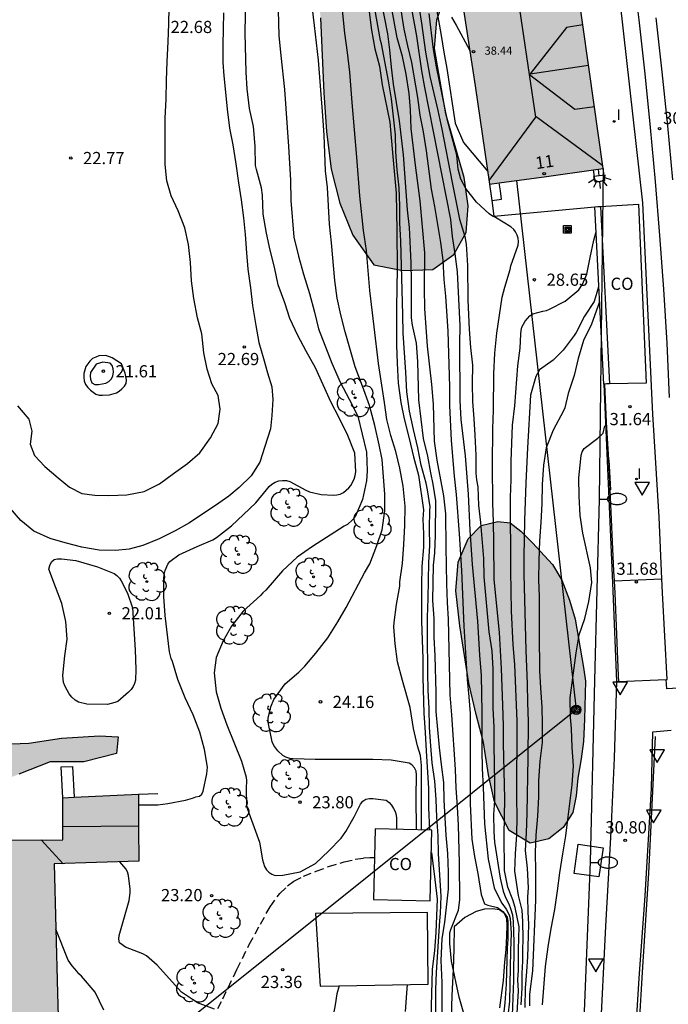
# Model space of a CAD drawing. Units: millimetres. Extents: x 581344 to 581694, y 4793539 to 4793790.
# Drawn here: x 581537 to 581576, y 4793625 to 4793686 of the extents above; entities that cross this region are included whole.
import ezdxf
from ezdxf.enums import TextEntityAlignment as Align

# ---------------------------------------------------------------- set-up
doc = ezdxf.new("R2010")
doc.units = ezdxf.units.MM
doc.linetypes.add('TRAZOS_NORMALES', pattern=[0.75, 0.5, -0.25])
for name, color, linetype in [('020104', 34, 'Continuous'), ('020204', 9, 'Continuous'), ('020308', 9, 'Continuous'), ('060103', 6, 'Continuous'), ('060106', 9, 'BARANDILLA'), ('060108', 9, 'Continuous'), ('060110', 9, 'Continuous'), ('060126', 9, 'Continuous'), ('060128', 7, 'TRAZOS_NORMALES'), ('070101', 9, 'ALAMBRADA'), ('070104', 3, 'Continuous'), ('070105', 6, 'Continuous'), ('070108', 9, 'VALLA'), ('070114', 9, 'Continuous'), ('080107', 9, 'Continuous'), ('080109', 9, 'Continuous'), ('080201', 9, 'Continuous'), ('080202', 9, 'Continuous'), ('080301', 9, 'Continuous'), ('080303', 9, 'Continuous'), ('080308', 9, 'Continuous'), ('090109', 9, 'Continuous'), ('090216', 9, 'Continuous'), ('090217', 9, 'Continuous'), ('100105', 3, 'Continuous'), ('100106', 63, 'Continuous'), ('100118', 9, 'Continuous'), ('100202', 3, 'Continuous'), ('220104', 9, 'LINEA_ELECTRICA'), ('240103', 9, 'LINEA_TELEFONICA'), ('250202', 9, 'Continuous'), ('250204', 9, 'Continuous'), ('260205', 9, 'Continuous'), ('270204', 9, 'Continuous'), ('270304', 9, 'Continuous'), ('990501', 21, 'Continuous'), ('990504', 63, 'Continuous')]:
    doc.layers.add(name, color=color, linetype=linetype)
for name, color, linetype, lineweight in [('020105', 24, 'Continuous', 30), ('060118', 9, 'Continuous', 30), ('080111', 7, 'Continuous', 30)]:
    doc.layers.add(name, color=color, linetype=linetype, lineweight=lineweight)
doc.styles.add('ARIAL', font='ARIAL.TTF', dxfattribs={"height": 1})
doc.styles.add('ARIALI', font='ARIALI.TTF', dxfattribs={"height": 1})
doc.styles.add('ROMANS', font='romans__.ttf', dxfattribs={"height": 1})
doc.linetypes.add('ALAMBRADA', pattern='A,1,[203,DONOSTI.shx,S=0.1,R=0,X=0,Y=0],1', length=2)
doc.linetypes.add('BARANDILLA', pattern='A,1,[201,DONOSTI.shx,S=0.1,R=0,X=0,Y=0],1', length=2)
doc.linetypes.add('LINEA_ELECTRICA', pattern='A,7.5,-0.3,["E",Standard,S=0.25,R=0,X=-0.1,Y=-0.1],-0.3', length=8.1)
doc.linetypes.add('LINEA_TELEFONICA', pattern='A,7.5,-0.3,["T",Standard,S=0.25,R=0,X=-0.1,Y=-0.1],-0.3', length=8.1)
doc.linetypes.add('VALLA', pattern='A,1,[200,DONOSTI.shx,S=0.1,R=0,X=0,Y=0],1', length=2)

# ---------------------------------------------------------------- blocks, each defined once
blk = doc.blocks.new('COTAPU')
blk.add_circle((0, 0), 0.075)
blk = doc.blocks.new('SETRA')
at = {"linetype": 'Continuous'}
blk.add_lwpolyline([(0.451, 0.26), (-0.45, 0.26), (-0.001, -0.52)], close=True, dxfattribs=at)
blk = doc.blocks.new('FAREDI')
blk.add_line((0, 0), (0.5, 0))
blk.add_lwpolyline([(0.5, 0, 0.159986), (0.538, -0.117, 0.106322), (0.675, -0.238, 0.071006), (0.858, -0.309, 0.057309), (1.099, -0.337, 0.057309), (1.339, -0.309, 0.071006), (1.522, -0.238, 0.106322), (1.659, -0.117, 0.159986), (1.697, 0, 0.159986), (1.659, 0.117, 0.106322), (1.522, 0.238, 0.071006), (1.339, 0.309, 0.057309), (1.099, 0.337, 0.057309), (0.858, 0.309, 0.071006), (0.675, 0.238, 0.106322), (0.538, 0.117, 0.159986)], format="xyb", close=True)
blk = doc.blocks.new('POSTEH')
for points in [[(-0.23, 0.23), (0.23, 0.23), (0.23, -0.23), (-0.23, -0.23), (-0.23, 0.23)], [(-0.145, 0.145), (0.145, 0.145), (0.145, -0.145), (-0.145, -0.145), (-0.145, 0.145)], [(-0.065, 0.065), (0.065, 0.065), (0.065, -0.065), (-0.065, -0.065), (-0.065, 0.065)]]:
    blk.add_lwpolyline(points)
blk = doc.blocks.new('REIND')
blk.add_circle((0, 0), 0.055)
blk = doc.blocks.new('ARBOL')
blk.add_circle((0, 0), 0.0587)
for centre, radius, start, end in [((-0.564, 0.381), 0.532, 92.28, 254.58), ((-0.28, 0.855), 0.3, 359.28777, 173.60777), ((0.097, 0.97), 0.21, 23.15651, 160.46651), ((0.438, 0.881), 0.24, 301.57804, 139.32804), ((0.656, 0.288), 0.443, 319.85562, 114.76562), ((-0.091, 0.321), 0.12, 119.14, 310.56), ((0.819, -0.249), 0.383, 235.52754, 62.02753), ((-0.556, -0.339), 0.555, 142.64, 266.54), ((-0.039, -0.384), 0.21, 189.64, 323.88), ((-0.301, -0.676), 0.45, 213.78, 295.32), ((0.299, -0.624), 0.532, 224.67, 0.24)]:
    blk.add_arc(centre, radius, start, end)
blk = doc.blocks.new('POSTEM')
for radius in [0.29, 0.21, 0.12]:
    blk.add_circle((0, 0), radius)
blk = doc.blocks.new('PUNTO')
blk.add_circle((0, 0), 0.075)
blk = doc.blocks.new('FAREDE')
at = {"linetype": 'Continuous'}
for p, q in [((0.75, 0.7), (0.57, 0.322)), ((0.415, 0), (0, 0)), ((0.415, 0.36), (0.415, -0.351)), ((1.07, 0.411), (0.715, 0.19)), ((0.738, -0.699), (0.56, -0.32)), ((1.062, -0.416), (0.709, -0.191)), ((1.187, -0.005), (0.768, -0.001))]:
    blk.add_line(p, q, dxfattribs=at)
blk.add_arc((0.413, 0.004), 0.355, 270.4282, 89.5718, dxfattribs=at)
blk = doc.blocks.new('BloquePortal')
blk.add_circle((0, 0), 0.075)
at = {"flags": 5}
blk.add_attdef('INDICE', text='', height=0.75, dxfattribs=at).set_placement((0, 0), align=Align.MIDDLE_CENTER)

msp = doc.modelspace()

# ---------------------------------------------------------------- hatches: boundary and pattern name
at = {"layer": '990501'}
for points in [[(581570.658, 4793688.66), (581567.138, 4793688.127), (581563.619, 4793687.595), (581564.512, 4793681.557), (581565.403, 4793675.52), (581568.895, 4793675.998), (581572.387, 4793676.476), (581571.522, 4793682.569)], [(581538.646, 4793633.715), (581541.255, 4793633.799), (581543.863, 4793633.884), (581543.849, 4793635.95), (581543.835, 4793638.016), (581539.188, 4793637.792), (581539.189, 4793635.203), (581529.669, 4793635.173), (581529.641, 4793635.172), (581530.218, 4793617.591), (581530.408, 4793617.596), (581530.404, 4793613.717), (581538.893, 4793613.992), (581538.808, 4793617.836), (581539.088, 4793617.844), (581538.867, 4793625.779)]]:
    msp.add_hatch(color=256, dxfattribs=at).paths.add_polyline_path(points)
at = {"layer": '990504'}
for points in [[(581529.942, 4793790.254), (581519.984, 4793790.255), (581520.459, 4793789.215), (581522.689, 4793785.485), (581524.309, 4793782.075), (581524.819, 4793780.265), (581525.199, 4793778.265), (581525.309, 4793776.765), (581525.229, 4793775.635), (581523.979, 4793773.535), (581523.739, 4793772.385), (581523.799, 4793771.175), (581524.579, 4793769.665), (581527.138, 4793766.135), (581528.268, 4793764.425), (581529.478, 4793762.765), (581530.598, 4793760.885), (581532.188, 4793758.975), (581533.718, 4793756.765), (581534.938, 4793754.745), (581536.348, 4793752.805), (581539.598, 4793749.035), (581541.208, 4793747.045), (581542.398, 4793745.085), (581543.757, 4793742.635), (581545.137, 4793740.455), (581546.347, 4793738.835), (581547.157, 4793737.236), (581547.807, 4793735.386), (581548.377, 4793733.586), (581549.017, 4793728.136), (581549.737, 4793723.296), (581550.687, 4793719.446), (581551.297, 4793715.736), (581551.667, 4793713.806), (581551.887, 4793711.386), (581552.167, 4793709.546), (581552.336, 4793707.246), (581552.546, 4793705.416), (581552.676, 4793703.186), (581552.946, 4793700.766), (581553.486, 4793696.497), (581553.886, 4793694.337), (581554.426, 4793689.957), (581554.806, 4793687.747), (581555.026, 4793685.737), (581555.216, 4793681.137), (581555.376, 4793678.747), (581555.676, 4793676.437), (581556.206, 4793674.347), (581557.006, 4793672.387), (581558.295, 4793670.557), (581560.075, 4793670.217), (581561.925, 4793670.267), (581563.205, 4793671.197), (581563.955, 4793672.537), (581564.095, 4793674.187), (581563.835, 4793675.917), (581562.716, 4793679.847), (581562.016, 4793683.867), (581562.156, 4793685.627), (581562.666, 4793687.097), (581563.536, 4793688.267), (581564.436, 4793689.096), (581565.226, 4793690.046), (581565.716, 4793690.886), (581565.796, 4793691.696), (581565.776, 4793693.616), (581565.716, 4793694.926), (581564.986, 4793699.006), (581564.786, 4793700.306), (581564.716, 4793701.366), (581564.656, 4793701.666), (581564.426, 4793702.136), (581564.156, 4793702.506), (581563.836, 4793702.836), (581562.876, 4793703.546), (581562.556, 4793703.716), (581562.226, 4793703.806), (581561.686, 4793704.136), (581561.136, 4793705.486), (581560.916, 4793707.196), (581560.846, 4793709.206), (581560.836, 4793713.826), (581560.786, 4793715.756), (581560.846, 4793717.496), (581560.816, 4793719.196), (581560.407, 4793721.176), (581559.227, 4793724.976), (581558.027, 4793728.556), (581557.477, 4793729.975), (581556.757, 4793731.615), (581555.957, 4793733.215), (581555.087, 4793734.785), (581554.417, 4793736.725), (581552.837, 4793742.385), (581552.007, 4793744.555), (581551.127, 4793746.365), (581550.207, 4793748.555), (581548.688, 4793751.845), (581547.698, 4793753.745), (581545.658, 4793757.965), (581544.558, 4793759.875), (581543.438, 4793761.925), (581541.508, 4793765.965), (581540.398, 4793768.175), (581539.348, 4793770.125), (581536.718, 4793775.925), (581535.718, 4793777.705), (581534.898, 4793779.435), (581534.179, 4793781.305), (581533.429, 4793783.094), (581532.809, 4793784.984), (581532.229, 4793786.404), (581530.329, 4793789.684)], [(581571.225, 4793642.628), (581571.164, 4793641.258), (581571.034, 4793640.188), (581570.834, 4793638.988), (581570.714, 4793637.908), (581570.524, 4793636.888), (581569.934, 4793635.958), (581569.034, 4793635.268), (581567.894, 4793634.998), (581566.605, 4793635.768), (581565.705, 4793637.548), (581565.345, 4793639.198), (581565.035, 4793641.188), (581564.575, 4793642.918), (581564.125, 4793644.838), (581563.585, 4793648.368), (581563.335, 4793650.518), (581563.475, 4793652.268), (581564.085, 4793653.718), (581564.895, 4793654.537), (581565.905, 4793654.767), (581566.665, 4793654.687), (581567.325, 4793654.177), (581568.045, 4793653.467), (581569.275, 4793652.137), (581569.845, 4793651.167), (581570.305, 4793649.947), (581570.665, 4793648.768), (581571.175, 4793645.798), (581571.295, 4793644.958)], [(581520.916, 4793638.519), (581520.846, 4793640.049), (581520.856, 4793640.789), (581521.056, 4793641.889), (581521.546, 4793642.769), (581522.346, 4793643.619), (581523.386, 4793644.599), (581524.206, 4793645.709), (581524.786, 4793646.599), (581525.546, 4793647.579), (581526.516, 4793648.468), (581527.926, 4793648.838), (581529.716, 4793649.088), (581531.076, 4793650.058), (581532.666, 4793650.378), (581534.466, 4793649.848), (581535.506, 4793648.298), (581534.156, 4793646.308), (581530.646, 4793643.329), (581530.066, 4793641.809), (581531.416, 4793641.119), (581535.506, 4793641.078), (581537.095, 4793641.138), (581539.095, 4793641.448), (581541.435, 4793641.588), (581542.595, 4793641.538), (581542.475, 4793640.508), (581540.475, 4793640.008), (581538.415, 4793639.998), (581536.485, 4793639.249), (581534.465, 4793638.389), (581532.476, 4793637.959), (581530.516, 4793637.599), (581529.266, 4793637.469), (581523.206, 4793637.469), (581522.326, 4793637.639), (581521.546, 4793637.979)]]:
    msp.add_hatch(color=256, dxfattribs=at).paths.add_polyline_path(points)

# ---------------------------------------------------------------- linework, layer by layer
at = {"layer": '020104', "flags": 128}
for points, elevation in [([(581560.915, 4793635.828), (581560.895, 4793637.828), (581560.905, 4793639.198), (581560.885, 4793639.418), (581560.785, 4793639.628), (581560.635, 4793639.808), (581560.455, 4793639.918), (581559.355, 4793640.098), (581558.235, 4793640.138), (581554.685, 4793640.138), (581553.345, 4793640.178), (581553.125, 4793640.208), (581552.895, 4793640.288), (581552.705, 4793640.388), (581552.395, 4793640.668), (581552.145, 4793641.008), (581552.055, 4793641.218), (581551.805, 4793642.428), (581551.805, 4793642.688), (581551.955, 4793643.388), (581552.145, 4793643.838), (581552.845, 4793644.798), (581553.685, 4793645.518), (581554.055, 4793645.878), (581554.725, 4793646.688), (581555.465, 4793647.618), (581556.085, 4793648.598), (581556.585, 4793649.488), (581557.725, 4793651.628), (581558.055, 4793652.178), (581558.475, 4793653.298), (581558.795, 4793654.268), (581558.975, 4793655.428), (581558.975, 4793656.448), (581558.805, 4793658.597), (581558.625, 4793659.487), (581558.345, 4793660.677), (581558.025, 4793661.917), (581557.605, 4793663.097), (581557.155, 4793664.287), (581556.525, 4793666.437), (581556.265, 4793667.487), (581556.046, 4793668.497), (581555.896, 4793669.597), (581555.696, 4793671.917), (581555.576, 4793673.047), (581555.436, 4793675.307), (581555.316, 4793676.327), (581555.236, 4793678.537), (581555.166, 4793679.727), (581554.886, 4793683.137), (581554.656, 4793685.267), (581554.226, 4793688.887)], 24), ([(581558.506, 4793688.017), (581559.126, 4793684.767), (581559.256, 4793683.767), (581559.356, 4793682.707), (581559.476, 4793681.667), (581559.856, 4793679.417), (581560.096, 4793677.327), (581560.346, 4793673.947), (581560.465, 4793672.847), (581560.575, 4793670.687), (581560.595, 4793669.547), (581560.595, 4793667.297), (581560.655, 4793666.847), (581560.885, 4793665.747), (581560.975, 4793664.617), (581561.045, 4793662.257), (581561.325, 4793659.887), (581561.595, 4793658.787), (581561.765, 4793657.767), (581561.925, 4793657.077), (581562.075, 4793656.037), (581562.065, 4793653.928), (581562.025, 4793652.848), (581561.935, 4793652.088), (581561.905, 4793649.918), (581561.975, 4793648.808), (581561.985, 4793647.658), (581562.035, 4793646.518), (581562.095, 4793644.268), (581562.095, 4793643.098), (581562.305, 4793640.878), (581562.425, 4793639.838), (581562.575, 4793638.728), (581562.595, 4793637.638), (581562.715, 4793635.488), (581562.815, 4793634.368), (581562.855, 4793633.218), (581562.855, 4793632.168), (581562.635, 4793630.138), (581562.474, 4793629.118), (581562.404, 4793627.788), (581562.474, 4793626.438), (581562.474, 4793623.078)], 26), ([(581561.846, 4793687.907), (581562.436, 4793684.667), (581562.596, 4793683.627), (581562.786, 4793682.627), (581563.286, 4793679.257), (581563.795, 4793678.077), (581565.295, 4793676.287)], 29), ([(581559.786, 4793687.297), (581560.136, 4793685.037), (581560.356, 4793684.017), (581560.606, 4793682.997), (581560.976, 4793680.847), (581561.126, 4793679.767), (581561.326, 4793678.727), (581561.516, 4793677.557), (581561.825, 4793675.207), (581562.025, 4793674.137), (581562.395, 4793671.937), (581562.535, 4793670.837), (581562.595, 4793669.657), (581562.695, 4793668.637), (581562.845, 4793666.487), (581562.935, 4793663.047), (581562.935, 4793661.907), (581563.035, 4793659.747), (581563.225, 4793657.557), (581563.345, 4793656.437), (581563.535, 4793654.018), (581563.685, 4793651.768), (581563.815, 4793648.348), (581563.875, 4793647.348), (581564.035, 4793645.058), (581564.135, 4793643.998), (581564.205, 4793642.978), (581564.215, 4793637.408), (581564.305, 4793635.248), (581564.475, 4793634.188), (581564.675, 4793633.128), (581564.884, 4793631.838), (581565.094, 4793631.268), (581565.294, 4793631.188), (581565.894, 4793631.038), (581566.224, 4793630.788), (581566.384, 4793630.598), (581566.474, 4793630.438), (581566.524, 4793630.178), (581566.534, 4793629.088), (581566.484, 4793628.558), (581566.424, 4793626.328), (581566.344, 4793625.188), (581566.124, 4793623.188)], 27), ([(581543.845, 4793637.348), (581545.015, 4793637.348), (581545.635, 4793637.438), (581546.725, 4793637.638), (581547.155, 4793637.758), (581547.355, 4793637.848), (581547.575, 4793637.888), (581547.725, 4793638.018), (581547.805, 4793638.198), (581548.025, 4793639.268), (581548.075, 4793639.678), (581547.885, 4793640.758), (581547.595, 4793641.828), (581547.195, 4793642.888), (581546.705, 4793643.938), (581546.255, 4793645.058), (581545.915, 4793646.168), (581545.845, 4793646.348), (581545.735, 4793646.758), (581545.475, 4793648.998), (581545.395, 4793650.168), (581545.395, 4793651.268), (581545.415, 4793651.518), (581545.465, 4793651.758), (581545.635, 4793652.158), (581545.755, 4793652.308), (581546.305, 4793652.728), (581547.435, 4793653.248), (581548.395, 4793653.658), (581548.625, 4793653.788), (581549.545, 4793654.508), (581550.295, 4793655.208), (581551.045, 4793655.928), (581551.705, 4793656.718), (581551.855, 4793656.918), (581552.035, 4793657.078), (581552.225, 4793657.188), (581552.455, 4793657.268), (581552.685, 4793657.298), (581552.925, 4793657.288), (581553.125, 4793657.228), (581554.105, 4793656.698), (581554.335, 4793656.598), (581555.055, 4793656.428), (581555.805, 4793656.388), (581556.015, 4793656.408), (581556.215, 4793656.458), (581556.435, 4793656.558), (581556.765, 4793656.838), (581556.885, 4793656.998), (581557.085, 4793657.388), (581557.155, 4793657.598), (581557.195, 4793657.838), (581557.125, 4793658.968), (581556.705, 4793660.057), (581556.165, 4793661.157), (581555.655, 4793662.127), (581554.715, 4793664.227), (581554.135, 4793665.257), (581553.626, 4793666.217), (581553.136, 4793667.267), (581552.816, 4793668.217), (581552.416, 4793669.327), (581552.186, 4793670.407), (581551.916, 4793671.467), (581551.696, 4793672.497), (581551.486, 4793673.667), (581551.446, 4793674.847), (581551.386, 4793675.287), (581551.076, 4793676.427), (581551.026, 4793676.657), (581551.006, 4793677.847), (581550.896, 4793679.057), (581550.646, 4793680.177), (581550.516, 4793681.387), (581550.446, 4793682.407), (581550.386, 4793684.807), (581550.436, 4793687.097)], 23), ([(581552.396, 4793687.007), (581552.466, 4793684.637), (581552.576, 4793683.437), (581552.806, 4793681.347), (581553.056, 4793677.837), (581553.176, 4793675.757), (581553.196, 4793674.517), (581553.386, 4793672.267), (581553.656, 4793671.097), (581553.966, 4793669.987), (581554.336, 4793668.797), (581554.656, 4793667.637), (581554.886, 4793666.617), (581555.705, 4793664.507), (581556.225, 4793663.347), (581556.785, 4793662.307), (581557.305, 4793661.247), (581557.835, 4793659.037), (581557.885, 4793657.888), (581557.845, 4793657.268), (581557.595, 4793656.138), (581557.145, 4793655.058), (581556.975, 4793654.868), (581556.665, 4793654.598), (581556.475, 4793654.498), (581554.515, 4793653.238), (581553.575, 4793652.578), (581552.685, 4793651.748), (581551.665, 4793650.548), (581551.475, 4793650.388), (581551.335, 4793650.228), (581550.265, 4793649.268), (581549.555, 4793648.348), (581549.045, 4793647.438), (581548.605, 4793646.418), (581548.475, 4793645.478), (581548.605, 4793644.298), (581548.895, 4793643.288), (581549.265, 4793642.268), (581550.165, 4793640.048), (581550.455, 4793639.058), (581550.475, 4793638.838), (581550.455, 4793638.388), (581550.475, 4793637.308), (581550.535, 4793637.088), (581551.275, 4793635.058), (581551.445, 4793633.968), (581551.575, 4793633.558), (581551.705, 4793633.348), (581551.845, 4793633.208), (581552.035, 4793633.088), (581552.235, 4793633.018), (581552.695, 4793633.038), (581553.775, 4793633.238), (581554.715, 4793633.738), (581555.535, 4793634.518), (581556.295, 4793635.308), (581556.575, 4793635.718), (581557.085, 4793636.618), (581557.475, 4793637.388), (581557.625, 4793637.578), (581557.805, 4793637.708), (581558.025, 4793637.748), (581558.225, 4793637.748), (581559.055, 4793637.638), (581559.235, 4793637.498), (581559.385, 4793637.338), (581559.505, 4793637.138), (581559.595, 4793636.948), (581559.665, 4793636.748), (581559.695, 4793636.518), (581559.685, 4793635.848)], 23.5), ([(581561.215, 4793635.808), (581561.215, 4793639.768), (581561.155, 4793640.378), (581560.985, 4793640.978), (581560.725, 4793642.038), (581560.515, 4793643.348), (581560.045, 4793645.008), (581559.755, 4793646.138), (581559.595, 4793647.248), (581559.525, 4793648.308), (581559.535, 4793648.558), (581559.685, 4793649.668), (581559.885, 4793650.808), (581559.885, 4793651.058), (581560.055, 4793652.188), (581560.145, 4793653.368), (581560.205, 4793654.538), (581560.225, 4793655.718), (581560.105, 4793656.948), (581559.895, 4793658.057), (581559.635, 4793659.087), (581559.345, 4793660.057), (581559.095, 4793661.047), (581558.955, 4793662.097), (581558.585, 4793664.497), (581558.305, 4793666.737), (581558.055, 4793668.987), (581557.846, 4793671.447), (581557.656, 4793672.677), (581557.426, 4793674.807), (581557.256, 4793677.167), (581556.966, 4793680.547), (581556.826, 4793682.407), (581556.676, 4793683.617), (581556.506, 4793684.807), (581556.276, 4793687.047)], 24.5), ([(581562.104, 4793622.768), (581562.104, 4793626.008), (581562.144, 4793627.048), (581562.345, 4793630.228), (581562.385, 4793630.668), (581562.425, 4793631.748), (581562.265, 4793634.348), (581562.235, 4793635.448), (581562.155, 4793636.588), (581562.125, 4793637.688), (581562.035, 4793638.808), (581561.885, 4793639.928), (581561.795, 4793640.978), (581561.715, 4793642.118), (581561.695, 4793643.298), (581561.635, 4793644.388), (581561.605, 4793645.498), (581561.585, 4793647.788), (581561.595, 4793648.888), (581561.635, 4793650.048), (581561.675, 4793652.258), (581561.725, 4793653.308), (581561.715, 4793654.348), (581561.725, 4793655.458), (581561.755, 4793655.678), (581561.595, 4793656.727), (581561.515, 4793657.127), (581561.195, 4793658.237), (581561.005, 4793659.307), (581560.725, 4793660.427), (581560.475, 4793661.557), (581560.325, 4793662.757), (581560.255, 4793663.967), (581560.085, 4793666.347), (581560.075, 4793667.487), (581559.955, 4793672.007), (581559.886, 4793673.137), (581559.896, 4793674.187), (581559.846, 4793675.297), (581559.716, 4793676.407), (581559.636, 4793677.507), (581559.626, 4793678.547), (581559.386, 4793680.757), (581559.196, 4793681.867), (581558.766, 4793684.137), (581558.706, 4793684.347), (581558.346, 4793686.287)], 25.5), ([(581563.824, 4793624.518), (581563.534, 4793625.538), (581563.064, 4793627.748), (581562.964, 4793628.828), (581562.954, 4793629.258), (581562.964, 4793629.488), (581563.024, 4793629.698), (581563.484, 4793630.868), (581563.575, 4793631.508), (581563.565, 4793633.798), (581563.485, 4793636.098), (581563.435, 4793637.238), (581563.345, 4793638.408), (581563.305, 4793639.518), (581563.085, 4793642.888), (581562.975, 4793644.128), (581562.885, 4793648.768), (581562.815, 4793649.798), (581562.775, 4793650.938), (581562.765, 4793652.098), (581562.735, 4793653.188), (581562.725, 4793655.257), (581562.595, 4793656.347), (581562.175, 4793658.547), (581562.015, 4793659.707), (581561.965, 4793661.987), (581561.855, 4793663.207), (581561.595, 4793665.557), (581561.425, 4793667.867), (581561.405, 4793669.097), (581561.435, 4793671.297), (581561.145, 4793674.487), (581560.846, 4793676.687), (581560.596, 4793678.947), (581560.546, 4793680.077), (581560.466, 4793681.097), (581560.286, 4793682.287), (581560.056, 4793683.367), (581559.726, 4793684.517), (581559.356, 4793686.517)], 26.5), ([(581561.056, 4793686.457), (581561.226, 4793685.407), (581561.476, 4793683.627), (581561.726, 4793682.137), (581562.226, 4793680.047), (581562.476, 4793678.907), (581563.095, 4793675.617), (581563.555, 4793673.367), (581563.875, 4793672.307), (581563.965, 4793671.837), (581564.055, 4793670.517), (581564.065, 4793668.377), (581564.145, 4793666.597), (581564.235, 4793665.467), (581564.345, 4793664.387), (581564.335, 4793663.267), (581564.345, 4793662.157), (581564.445, 4793661.097), (581564.505, 4793660.087), (581564.555, 4793658.847), (581564.555, 4793657.747), (581564.595, 4793657.337), (581564.685, 4793656.907), (581564.715, 4793655.767), (581564.845, 4793654.707), (581565.035, 4793652.498), (581565.055, 4793651.368), (581565.355, 4793647.998), (581565.535, 4793646.828), (581565.595, 4793645.688), (581565.605, 4793643.288), (581565.675, 4793642.138), (581565.665, 4793641.008), (581565.705, 4793638.738), (581565.705, 4793637.628), (581565.635, 4793636.768), (581565.665, 4793635.698), (581565.705, 4793635.058), (581566.044, 4793632.848), (581566.234, 4793632.048), (581566.384, 4793631.658), (581566.594, 4793631.258), (581566.694, 4793630.988), (581566.814, 4793630.588), (581566.854, 4793630.168), (581566.894, 4793628.908), (581566.874, 4793626.558), (581566.774, 4793623.888)], 28), ([(581567.084, 4793624.208), (581567.174, 4793625.918), (581567.144, 4793626.598), (581567.174, 4793627.198), (581567.174, 4793628.468), (581567.214, 4793629.848), (581566.974, 4793631.048), (581566.824, 4793631.518), (581566.524, 4793632.288), (581566.314, 4793633.308), (581566.305, 4793635.488), (581566.335, 4793637.738), (581566.255, 4793641.118), (581566.255, 4793642.208), (581566.225, 4793643.488), (581566.135, 4793645.738), (581566.015, 4793647.948), (581565.695, 4793651.218), (581565.675, 4793653.517), (581565.645, 4793654.727), (581565.595, 4793655.927), (581565.575, 4793658.267), (581565.595, 4793660.477), (581565.635, 4793661.617), (581565.655, 4793663.847), (581565.725, 4793665.117), (581565.845, 4793666.347), (581566.175, 4793668.577), (581566.335, 4793669.177), (581566.675, 4793670.267), (581566.715, 4793670.487), (581567.165, 4793671.757), (581567.185, 4793671.987), (581567.165, 4793672.187), (581567.095, 4793672.387), (581567.005, 4793672.577), (581566.885, 4793672.737), (581566.715, 4793672.887), (581565.775, 4793673.467), (581565.575, 4793673.557), (581565.375, 4793673.687), (581564.605, 4793674.407), (581563.945, 4793675.247), (581563.645, 4793675.827), (581563.475, 4793676.447), (581563.385, 4793677.307), (581563.096, 4793678.367), (581562.826, 4793679.437), (581562.136, 4793682.727), (581561.956, 4793683.787), (581561.686, 4793686.017)], 28.5), ([(581563.056, 4793685.787), (581563.346, 4793685.287), (581564.196, 4793683.727)], 29.5), ([(581567.344, 4793625.058), (581567.404, 4793626.098), (581567.404, 4793626.998), (581567.444, 4793627.748), (581567.444, 4793628.408), (581567.474, 4793629.128), (581567.444, 4793630.178), (581567.404, 4793630.888), (581567.184, 4793631.788), (581566.954, 4793633.268), (581567.004, 4793634.348), (581567.084, 4793635.508), (581567.105, 4793636.628), (581567.085, 4793637.748), (581567.095, 4793642.498), (581566.965, 4793645.978), (581566.855, 4793647.198), (581566.755, 4793649.288), (581566.715, 4793651.738), (581566.685, 4793656.267), (581566.725, 4793657.347), (581566.725, 4793658.487), (581566.805, 4793660.707), (581566.945, 4793661.877), (581567.135, 4793664.347), (581567.275, 4793665.437), (581567.325, 4793666.297), (581567.345, 4793666.517), (581567.385, 4793666.727), (581567.595, 4793667.097), (581567.725, 4793667.267), (581567.885, 4793667.427), (581568.055, 4793667.547), (581568.685, 4793667.717), (581568.895, 4793667.757), (581569.095, 4793667.827), (581570.055, 4793668.327), (581570.885, 4793669.017), (581571.105, 4793669.367), (581571.375, 4793669.977), (581571.575, 4793671.017), (581571.805, 4793672.077), (581571.945, 4793672.587)], 29), ([(581572.105, 4793669.207), (581571.835, 4793668.307), (581571.225, 4793667.407), (581570.725, 4793666.387), (581570.605, 4793666.207), (581569.925, 4793665.307), (581569.315, 4793664.687), (581568.465, 4793664.097), (581568.235, 4793663.697), (581567.925, 4793662.547), (581567.725, 4793659.307), (581567.625, 4793657.157), (581567.545, 4793654.847), (581567.515, 4793652.597), (581567.515, 4793651.547), (581567.635, 4793646.848), (581567.715, 4793644.798), (581567.735, 4793643.638), (581567.775, 4793642.488), (581567.755, 4793640.238), (581567.695, 4793636.848), (581567.654, 4793635.638), (581567.594, 4793634.538), (581567.714, 4793633.468), (581567.774, 4793632.248), (581567.724, 4793631.688), (581567.754, 4793630.748), (581567.804, 4793630.048), (581567.764, 4793629.308), (581567.724, 4793628.008), (581567.674, 4793627.098), (581567.594, 4793626.078), (581567.574, 4793624.888)], 29.5), ([(581568.654, 4793625.058), (581568.844, 4793627.418), (581569.004, 4793628.618), (581569.184, 4793629.748), (581569.404, 4793630.918), (581569.584, 4793632.058), (581569.714, 4793633.168), (581569.894, 4793634.348), (581570.094, 4793635.448), (581570.184, 4793636.298), (581570.474, 4793638.588), (581570.564, 4793639.758), (581570.485, 4793640.888), (581570.445, 4793642.058), (581570.375, 4793642.718), (581570.345, 4793643.938), (581570.715, 4793646.698), (581570.915, 4793647.798), (581571.265, 4793648.807), (581571.505, 4793649.847), (581571.695, 4793651.017), (581571.605, 4793651.917), (581571.125, 4793654.057), (581570.975, 4793655.137), (581570.915, 4793656.327), (581570.895, 4793657.467), (581571.005, 4793658.637), (581571.035, 4793658.847), (581571.095, 4793659.057), (581571.215, 4793659.257), (581572.045, 4793659.907), (581572.385, 4793660.207), (581572.485, 4793660.667)], 30.5), ([(581548.505, 4793624.789), (581547.455, 4793625.189), (581546.475, 4793625.839), (581544.975, 4793627.499), (581544.325, 4793628.079), (581544.105, 4793628.189), (581543.035, 4793628.599), (581542.675, 4793628.879), (581542.625, 4793629.099), (581542.655, 4793629.329), (581543.265, 4793631.479), (581543.325, 4793631.949), (581543.325, 4793632.169), (581543.215, 4793633.019), (581543.155, 4793633.229), (581543.055, 4793633.419), (581542.685, 4793633.849)], 23.5), ([(581541.695, 4793624.739), (581541.165, 4793625.839), (581540.325, 4793626.829), (581540.165, 4793626.959), (581540.045, 4793627.129), (581539.755, 4793627.459), (581539.505, 4793627.809), (581538.755, 4793629.709)], 24), ([(581560.344, 4793626.308), (581560.294, 4793625.768), (581560.224, 4793624.638)], 23.5)]:
    msp.add_lwpolyline(points, dxfattribs=dict(at, elevation=elevation))
at = {"layer": '020104', "elevation": 22, "flags": 128}
msp.add_lwpolyline([(581541.636, 4793664.578), (581541.236, 4793664.448), (581540.886, 4793663.928), (581540.856, 4793663.718), (581540.886, 4793663.518), (581540.976, 4793663.308), (581541.146, 4793663.208), (581541.376, 4793663.198), (581541.826, 4793663.288), (581542.006, 4793663.378), (581542.166, 4793663.538), (581542.256, 4793663.738), (581542.296, 4793663.958), (581542.286, 4793664.168), (581542.226, 4793664.368), (581542.086, 4793664.518)], close=True, dxfattribs=at)
at = {"layer": '020105', "flags": 128}
for points, elevation in [([(581560.346, 4793687.767), (581560.916, 4793684.617), (581561.226, 4793682.487), (581561.406, 4793681.457), (581563.005, 4793673.347), (581563.105, 4793672.297), (581563.275, 4793671.227), (581563.405, 4793670.117), (581563.575, 4793666.797), (581563.555, 4793665.727), (581563.585, 4793662.217), (581563.645, 4793661.057), (581563.895, 4793658.807), (581564.095, 4793656.447), (581564.195, 4793654.237), (581564.325, 4793652.138), (581564.665, 4793648.638), (581564.775, 4793646.558), (581564.885, 4793645.308), (581564.925, 4793643.058), (581564.925, 4793640.708), (581564.945, 4793639.588), (581565.015, 4793638.438), (581565.095, 4793636.188), (581565.325, 4793634.018), (581565.694, 4793632.248), (581565.774, 4793632.058), (581566.154, 4793631.308), (581566.414, 4793630.948), (581566.604, 4793630.588), (581566.674, 4793630.368), (581566.734, 4793629.468), (581566.694, 4793628.368), (581566.634, 4793625.288), (581566.524, 4793624.378)], 27.5), ([(581557.886, 4793687.117), (581558.156, 4793684.977), (581558.356, 4793683.847), (581558.636, 4793682.767), (581558.806, 4793681.617), (581559.266, 4793679.337), (581559.466, 4793677.227), (581559.656, 4793674.957), (581559.715, 4793672.637), (581559.735, 4793670.307), (581559.695, 4793667.947), (581559.695, 4793665.617), (581559.725, 4793664.507), (581559.785, 4793663.287), (581559.955, 4793662.087), (581560.165, 4793661.087), (581560.465, 4793659.887), (581560.725, 4793658.757), (581561.045, 4793657.627), (581561.335, 4793655.488), (581561.295, 4793654.928), (581561.335, 4793654.018), (581561.335, 4793653.198), (581561.235, 4793652.008), (581561.215, 4793650.868), (581561.225, 4793648.618), (581561.295, 4793646.348), (581561.305, 4793645.188), (581561.355, 4793642.998), (581561.455, 4793641.798), (581561.505, 4793640.678), (581561.655, 4793638.368), (581561.655, 4793637.198), (581561.715, 4793635.798)], 25), ([(581572.165, 4793668.287), (581571.665, 4793666.917), (581571.175, 4793665.907), (581570.845, 4793664.807), (581570.605, 4793663.747), (581570.225, 4793662.637), (581570.025, 4793661.767), (581569.945, 4793661.577), (581569.315, 4793660.387), (581568.885, 4793659.307), (581568.725, 4793658.237), (581568.625, 4793657.047), (581568.605, 4793655.887), (581568.545, 4793654.717), (581568.465, 4793653.587), (581568.425, 4793652.387), (581568.415, 4793651.197), (581568.445, 4793650.168), (581568.445, 4793647.868), (581568.475, 4793645.598), (581568.525, 4793644.558), (581568.605, 4793643.368), (581568.625, 4793642.338), (581568.625, 4793641.178), (581568.485, 4793640.048), (581568.415, 4793638.838), (581568.405, 4793637.838), (581568.354, 4793636.668), (581568.254, 4793635.488), (581568.194, 4793634.448), (581568.224, 4793633.258), (581568.224, 4793631.488), (581568.034, 4793627.158), (581567.854, 4793625.718), (581567.854, 4793624.998)], 30), ([(581561.835, 4793634.418), (581562.045, 4793632.758), (581562.175, 4793631.558), (581562.095, 4793629.508), (581562.014, 4793628.388), (581561.874, 4793627.238), (581561.814, 4793624.998), (581561.814, 4793623.798), (581561.844, 4793623.578), (581561.874, 4793622.268), (581561.854, 4793621.138), (581561.874, 4793619.999), (581561.824, 4793618.939), (581561.454, 4793617.869), (581561.314, 4793617.709), (581561.104, 4793617.619), (581560.894, 4793617.579), (581559.594, 4793617.579), (581556.274, 4793617.619), (581555.144, 4793617.599), (581554.094, 4793617.619), (581552.975, 4793617.559), (581552.735, 4793617.519), (581552.505, 4793617.459)], 25)]:
    msp.add_lwpolyline(points, dxfattribs=dict(at, elevation=elevation))
at = {"layer": '020105', "elevation": 22.5, "flags": 128}
for points in [[(581542.216, 4793664.848), (581541.826, 4793664.988), (581541.406, 4793664.968), (581541.206, 4793664.888), (581541.016, 4793664.788), (581540.846, 4793664.638), (581540.606, 4793664.298), (581540.476, 4793663.878), (581540.476, 4793663.638), (581540.506, 4793663.428), (581540.586, 4793663.198), (581540.716, 4793663.018), (581540.876, 4793662.848), (581541.216, 4793662.598), (581541.416, 4793662.548), (581541.626, 4793662.538), (581542.046, 4793662.558), (581542.476, 4793662.678), (581542.656, 4793662.788), (581542.816, 4793662.928), (581542.976, 4793663.098), (581543.086, 4793663.268), (581543.106, 4793663.478), (581543.066, 4793663.688), (581543.006, 4793663.888), (581542.786, 4793664.478)], [(581543.465, 4793649.468), (581543.625, 4793646.888), (581543.665, 4793645.678), (581543.655, 4793645.018), (581543.595, 4793644.808), (581543.515, 4793644.628), (581543.385, 4793644.448), (581543.225, 4793644.288), (581542.565, 4793643.708), (581542.375, 4793643.638), (581541.925, 4793643.518), (581540.665, 4793643.538), (581540.155, 4793643.668), (581539.935, 4793643.798), (581539.735, 4793643.978), (581539.585, 4793644.188), (581539.445, 4793644.408), (581539.325, 4793644.638), (581539.235, 4793644.878), (581539.195, 4793645.308), (581539.306, 4793646.508), (581539.446, 4793647.548), (581539.376, 4793648.628), (581539.126, 4793649.728), (581538.726, 4793650.758), (581538.336, 4793651.838), (581538.386, 4793652.078), (581538.486, 4793652.298), (581538.656, 4793652.438), (581538.856, 4793652.488), (581539.096, 4793652.488), (581539.976, 4793652.378), (581541.306, 4793651.998), (581542.336, 4793651.578), (581542.506, 4793651.458), (581542.666, 4793651.298), (581542.766, 4793651.118), (581543.155, 4793650.368)]]:
    msp.add_lwpolyline(points, close=True, dxfattribs=at)
at = {"layer": '060103'}
for points in [[(581575.986, 4793651.248, 31.689), (581575.815, 4793655.047, 31.699), (581575.425, 4793661.367, 31.699), (581574.815, 4793674.367, 31.719), (581573.425, 4793686.766, 31.799), (581572.666, 4793691.756, 31.749), (581571.456, 4793698.626, 31.739), (581569.846, 4793705.886, 31.739), (581568.576, 4793710.976, 31.749), (581566.666, 4793717.216, 31.709), (581566.306, 4793718.516, 31.689), (581564.478, 4793717.951, 31.689)], [(581572.415, 4793663.227, 35.109), (581572.975, 4793650.517, 31.649), (581573.195, 4793644.938, 30.649)], [(581576.255, 4793645.055, 30.669), (581576.314, 4793645.057, 30.669), (581576.025, 4793650.387, 31.639), (581575.986, 4793651.248, 31.689)], [(581573.195, 4793644.938, 30.649), (581573.315, 4793644.942, 30.65)], [(581573.315, 4793644.942, 30.65), (581576.255, 4793645.055, 30.669)]]:
    msp.add_polyline3d(points, dxfattribs=at)
at = {"layer": '060106'}
for points in [[(581572.455, 4793663.229, 31.609), (581572.575, 4793660.887, 31.609), (581572.705, 4793658.557, 31.609), (581572.795, 4793656.717, 31.629), (581573.025, 4793651.717, 31.649), (581573.055, 4793651.137, 31.669)], [(581573.055, 4793651.137, 31.669), (581573.095, 4793650.377, 31.619), (581573.305, 4793645.288, 30.709), (581573.315, 4793644.942, 30.689)]]:
    msp.add_polyline3d(points, dxfattribs=at)
at = {"layer": '060108'}
msp.add_polyline3d([(581577.317, 4793644.541, 30.742), (581576.294, 4793644.488, 30.739), (581576.255, 4793645.055, 30.689)], dxfattribs=at)
at = {"layer": '060110'}
for points in [[(581549.056, 4793686.047, 22.679), (581549.036, 4793685.077, 22.679), (581549.016, 4793684.057, 22.689), (581549.026, 4793683.007, 22.689), (581549.086, 4793682.177, 22.689), (581549.176, 4793681.177, 22.669), (581549.276, 4793680.137, 22.669), (581549.426, 4793678.967, 22.659), (581549.636, 4793677.927, 22.649), (581549.816, 4793676.767, 22.659), (581549.976, 4793675.597, 22.659), (581550.136, 4793674.557, 22.649), (581550.286, 4793673.437, 22.649), (581550.386, 4793672.427, 22.669), (581550.476, 4793671.297, 22.669), (581550.546, 4793670.287, 22.699), (581550.706, 4793669.137, 22.699), (581550.836, 4793668.047, 22.709), (581551.046, 4793666.827, 22.709), (581551.226, 4793665.787, 22.679), (581551.506, 4793664.797, 22.639), (581551.756, 4793663.917, 22.639), (581552.026, 4793663.048, 22.649), (581552.085, 4793662.268, 22.689), (581552.025, 4793661.298, 22.709), (581551.935, 4793660.468, 22.729), (581551.595, 4793659.378, 22.709), (581551.285, 4793658.418, 22.679), (581550.765, 4793657.588, 22.649), (581550.015, 4793656.868, 22.619), (581549.385, 4793656.338, 22.579), (581548.565, 4793655.768, 22.489), (581547.845, 4793655.288, 22.489), (581546.975, 4793654.688, 22.489), (581546.085, 4793654.208, 22.489), (581545.106, 4793653.708, 22.489), (581544.106, 4793653.308, 22.539), (581543.266, 4793653.078, 22.619), (581542.426, 4793652.988, 22.719), (581541.426, 4793653.018, 22.709), (581540.346, 4793653.198, 22.669), (581539.326, 4793653.458, 22.669), (581538.406, 4793653.738, 22.669), (581537.406, 4793654.178, 22.689), (581536.606, 4793654.828, 22.789), (581535.956, 4793655.588, 22.809)], [(581536.396, 4793661.878, 22.719), (581537.096, 4793661.058, 22.739), (581537.276, 4793660.328, 22.749), (581537.176, 4793659.538, 22.789), (581537.436, 4793658.838, 22.809), (581538.076, 4793658.158, 22.799), (581538.906, 4793657.468, 22.789), (581539.586, 4793656.888, 22.769), (581540.356, 4793656.488, 22.769), (581541.156, 4793656.388, 22.779), (581542.016, 4793656.378, 22.679), (581543.126, 4793656.408, 22.589), (581544.176, 4793656.628, 22.529), (581545.126, 4793657.098, 22.529), (581545.986, 4793657.718, 22.539), (581546.836, 4793658.348, 22.549), (581547.606, 4793658.998, 22.599), (581548.256, 4793659.918, 22.629), (581548.726, 4793660.798, 22.689), (581548.846, 4793661.678, 22.699), (581548.736, 4793662.518, 22.709), (581548.346, 4793663.238, 22.689), (581548.046, 4793664.138, 22.619), (581547.856, 4793665.138, 22.559), (581547.716, 4793666.308, 22.539), (581547.456, 4793667.307, 22.559), (581547.226, 4793668.487, 22.569), (581547.096, 4793669.577, 22.559), (581547.026, 4793670.707, 22.549), (581546.916, 4793671.797, 22.539), (581546.686, 4793672.837, 22.539), (581546.276, 4793673.887, 22.529), (581545.846, 4793674.797, 22.539), (581545.576, 4793675.727, 22.539), (581545.476, 4793676.727, 22.519), (581545.466, 4793677.717, 22.569), (581545.466, 4793678.597, 22.569), (581545.476, 4793679.577, 22.569), (581545.526, 4793680.737, 22.589), (581545.546, 4793681.887, 22.619), (581545.596, 4793683.057, 22.629), (581545.656, 4793684.267, 22.629), (581545.706, 4793685.367, 22.619), (581545.726, 4793686.387, 22.639)]]:
    msp.add_polyline3d(points, dxfattribs=at)
at = {"layer": '060118'}
for points in [[(581574.165, 4793688.916, 30.999), (581574.565, 4793685.616, 31.039), (581574.935, 4793682.306, 31.069), (581575.275, 4793678.997, 31.099), (581575.575, 4793675.687, 31.119), (581575.845, 4793672.367, 31.129), (581576.085, 4793669.057, 31.139), (581576.285, 4793665.737, 31.139), (581576.445, 4793662.407, 31.139)], [(581575.625, 4793685.736, 31.039), (581575.995, 4793682.416, 31.069), (581576.335, 4793679.097, 31.099), (581576.635, 4793675.777, 31.119)]]:
    msp.add_polyline3d(points, dxfattribs=at)
at = {"layer": '060126'}
msp.add_polyline3d([(581573.055, 4793651.137, 31.669), (581574.525, 4793651.197, 31.679), (581575.986, 4793651.248, 31.689)], dxfattribs=at)
at = {"layer": '060128'}
msp.add_polyline3d([(581548.005, 4793623.499, 23.639), (581549.015, 4793625.419, 23.499), (581549.885, 4793627.239, 23.419), (581550.635, 4793628.759, 23.339), (581551.325, 4793630.018, 23.379), (581551.915, 4793631.088, 23.329), (581552.525, 4793631.908, 23.339), (581552.985, 4793632.368, 23.339), (581553.385, 4793632.658, 23.309), (581553.975, 4793632.978, 23.329), (581554.755, 4793633.268, 23.319), (581555.515, 4793633.558, 23.239), (581556.475, 4793633.848, 23.059), (581557.155, 4793634.008, 22.969), (581557.665, 4793634.088, 22.919), (581558.045, 4793634.118, 22.819), (581558.335, 4793634.118, 22.809)], dxfattribs=at)
at = {"layer": '070101'}
msp.add_polyline3d([(581556.166, 4793626.223, 23.879), (581556.025, 4793625.728, 23.899), (581555.915, 4793625.058, 23.979), (581555.805, 4793624.509, 23.969), (581555.795, 4793623.999, 23.979), (581555.815, 4793623.519, 23.989), (581555.835, 4793622.669, 24.069), (581556.015, 4793622.389, 24.119), (581556.075, 4793622.139, 24.159), (581555.965, 4793621.809, 24.199), (581555.785, 4793621.389, 24.199), (581555.505, 4793620.999, 24.199), (581555.405, 4793620.769, 24.199)], dxfattribs=at)
at = {"layer": '070104'}
for points in [[(581566.024, 4793624.878, 26.609), (581566.254, 4793626.558, 26.789), (581566.344, 4793627.678, 26.819), (581566.424, 4793628.458, 26.829), (581566.464, 4793629.308, 26.819), (581566.474, 4793629.928, 26.809), (581566.464, 4793630.338, 26.789), (581566.314, 4793630.678, 26.779), (581566.014, 4793630.908, 26.769), (581565.574, 4793630.958, 26.729), (581565.084, 4793630.938, 26.679), (581564.574, 4793630.798, 26.699), (581563.884, 4793630.428, 26.659), (581563.224, 4793629.848, 26.779)], [(581563.224, 4793629.848, 26.779), (581563.204, 4793628.498, 26.639), (581563.174, 4793627.228, 26.379), (581563.084, 4793625.638, 26.139), (581563.044, 4793624.288, 25.959)]]:
    msp.add_polyline3d(points, dxfattribs=at)
at = {"layer": '070105'}
for points in [[(581571.893, 4793675.656, 32.289), (581571.794, 4793676.395, 32.289)], [(581571.893, 4793675.656, 32.289), (581572.195, 4793675.697, 32.289), (581572.475, 4793675.737, 32.289), (581572.385, 4793676.477, 32.289)], [(581565.405, 4793675.517, 32.309), (581565.542, 4793674.517, 32.314)], [(581565.542, 4793674.517, 32.179), (581565.845, 4793674.557, 32.249), (581566.135, 4793674.597, 32.319), (581566.065, 4793675.097, 32.099), (581565.985, 4793675.597, 32.359)], [(581565.542, 4793674.517, 32.314), (581565.675, 4793673.547, 32.319), (581571.876, 4793674.117, 35.139)], [(581571.876, 4793674.117, 35.139), (581572.045, 4793674.137, 35.139), (581572.225, 4793674.137, 35.139)], [(581572.415, 4793663.227, 35.109), (581571.876, 4793674.117, 35.139)], [(581572.225, 4793674.137, 35.139), (581572.765, 4793663.247, 35.109)], [(581572.455, 4793663.229, 35.109), (581572.415, 4793663.227, 35.109)], [(581572.765, 4793663.247, 35.109), (581572.595, 4793663.237, 35.109), (581572.455, 4793663.229, 35.109)], [(581543.835, 4793638.018, 24.519), (581544.435, 4793638.038, 24.499), (581545.025, 4793638.058, 24.479)]]:
    msp.add_polyline3d(points, dxfattribs=at)
at = {"layer": '070108'}
for points in [[(581575.574, 4793641.558, 30.669), (581575.164, 4793633.158, 30.749), (581574.774, 4793627.058, 30.719), (581574.414, 4793620.828, 30.789), (581573.644, 4793606.679, 29.729)], [(581561.595, 4793630.728, 23.289), (581554.705, 4793630.678, 23.269), (581555.005, 4793626.198, 23.259), (581556.166, 4793626.223, 23.294)], [(581556.166, 4793626.223, 23.294), (581561.634, 4793626.338, 23.459), (581561.595, 4793630.728, 23.289)]]:
    msp.add_polyline3d(points, dxfattribs=at)
at = {"layer": '070114'}
msp.add_polyline3d([(581539.185, 4793637.788, 27.359), (581539.085, 4793639.698, 27.259), (581539.785, 4793639.718, 27.189), (581539.886, 4793637.823, 27.179)], dxfattribs=at)
at = {"layer": '080107'}
for points in [[(581572.225, 4793674.137, 35.139), (581574.555, 4793674.287, 35.289), (581575.025, 4793663.287, 35.129), (581572.765, 4793663.247, 35.109)], [(581558.375, 4793635.888, 24.259), (581558.275, 4793631.538, 25.409), (581561.755, 4793631.448, 25.369), (581561.855, 4793635.798, 24.219), (581558.375, 4793635.888, 24.259)]]:
    msp.add_polyline3d(points, dxfattribs=at)
at = {"layer": '080109'}
for points in [[(581567.855, 4793682.267, 40.789), (581566.986, 4793688.096, 40.769)], [(581571.135, 4793685.306, 39.399), (581570.125, 4793685.156, 39.399), (581567.887, 4793682.307, 40.809)], [(581567.887, 4793682.307, 40.809), (581569.675, 4793682.557, 40.749), (581571.475, 4793682.837, 40.689)], [(581567.887, 4793682.307, 40.809), (581567.855, 4793682.267, 40.819)], [(581568.255, 4793679.639, 40.789), (581567.855, 4793682.267, 40.789)], [(581567.855, 4793682.267, 40.819), (581570.635, 4793680.127, 39.499), (581571.845, 4793680.297, 39.359)], [(581565.375, 4793675.747, 38.809), (581568.255, 4793679.639, 40.789)], [(581568.255, 4793679.639, 40.789), (581568.275, 4793679.667, 40.769), (581572.355, 4793676.667, 38.689)], [(581539.185, 4793636.019, 36.689), (581541.515, 4793636.048, 36.689), (581543.845, 4793636.058, 36.689)], [(581537.855, 4793635.199, 36.349), (581538.535, 4793634.469, 36.069), (581539.205, 4793633.729, 35.789)]]:
    msp.add_polyline3d(points, dxfattribs=at)
at = {"layer": '080111'}
for points in [[(581572.385, 4793676.477, 38.289), (581571.525, 4793682.557, 38.289), (581570.656, 4793688.656, 38.309)], [(581563.606, 4793687.597, 38.539), (581564.516, 4793681.557, 38.469), (581565.405, 4793675.517, 38.379)], [(581565.985, 4793675.597, 38.371), (581568.895, 4793675.997, 38.329), (581571.794, 4793676.395, 38.296)], [(581571.794, 4793676.395, 38.296), (581572.385, 4793676.477, 38.289)], [(581565.405, 4793675.517, 38.379), (581565.985, 4793675.597, 38.371)], [(581535.066, 4793635.186, 26.587), (581539.185, 4793635.199, 26.769), (581539.185, 4793637.788, 26.709)], [(581543.835, 4793638.018, 35.539), (581543.845, 4793635.948, 35.509), (581543.855, 4793633.889, 35.489), (581541.255, 4793633.799, 35.539), (581538.645, 4793633.719, 35.589), (581538.855, 4793625.769, 35.609), (581539.085, 4793617.849, 35.649), (581538.805, 4793617.839, 35.639)], [(581539.185, 4793637.788, 26.709), (581539.886, 4793637.823, 28.039)], [(581539.886, 4793637.823, 28.039), (581543.835, 4793638.018, 35.539)]]:
    msp.add_polyline3d(points, dxfattribs=at)
at = {"layer": '090109'}
msp.add_polyline3d([(581572.735, 4793658.557, 31.649), (581572.835, 4793656.717, 31.689)], dxfattribs=at)
at = {"layer": '100105'}
for points in [[(581573.195, 4793644.938, 30.619), (581573.064, 4793640.228, 30.719), (581572.844, 4793635.718, 30.749), (581572.524, 4793629.888, 30.789), (581572.174, 4793622.848, 30.809), (581571.844, 4793615.598, 30.859), (581571.694, 4793612.689, 30.859), (581571.464, 4793608.379, 30.899), (581569.824, 4793607.229, 29.729), (581553.594, 4793601.159, 29.649), (581547.874, 4793599.099, 29.519), (581544.304, 4793597.85, 29.489), (581541.424, 4793596.84, 29.339), (581536.874, 4793595.31, 28.839), (581532.975, 4793596.84, 28.099), (581528.845, 4793598.51, 27.579), (581525.595, 4793599.81, 27.299), (581525.225, 4793599.97, 27.219), (581525.305, 4793600.84, 26.949), (581525.145, 4793601.99, 26.949), (581526.504, 4793602.05, 26.62)], [(581536.736, 4793593.434, 28.99), (581539.734, 4793594.45, 29.199), (581543.804, 4793595.85, 29.489), (581548.294, 4793597.409, 29.599), (581551.904, 4793598.709, 29.609), (581564.344, 4793603.489, 29.699), (581571.664, 4793606.299, 30.259), (581573.454, 4793606.989, 30.899), (581574.124, 4793619.118, 30.859), (581574.594, 4793626.688, 30.849), (581574.954, 4793631.768, 30.849), (581575.344, 4793638.368, 30.799), (581575.424, 4793641.838, 30.749), (581576.344, 4793641.918, 30.679), (581576.564, 4793641.938, 30.677)]]:
    msp.add_polyline3d(points, dxfattribs=at)
at = {"layer": '100106', "flags": 128}
for points, elevation in [([(581555.026, 4793685.737), (581555.216, 4793681.137), (581555.376, 4793678.747), (581555.676, 4793676.437), (581556.206, 4793674.347), (581557.006, 4793672.387), (581558.295, 4793670.557), (581560.075, 4793670.217), (581561.925, 4793670.267), (581563.205, 4793671.197), (581563.955, 4793672.537), (581564.095, 4793674.187), (581563.835, 4793675.917), (581562.716, 4793679.847), (581562.016, 4793683.867), (581562.156, 4793685.627), (581562.666, 4793687.097)], 23.962), ([(581535.506, 4793641.078), (581537.095, 4793641.138), (581539.095, 4793641.448), (581541.435, 4793641.588), (581542.595, 4793641.538), (581542.475, 4793640.508), (581540.475, 4793640.008), (581538.415, 4793639.998), (581536.485, 4793639.249)], 23.1)]:
    msp.add_lwpolyline(points, dxfattribs=dict(at, elevation=elevation))
at = {"layer": '100106', "elevation": 30.67, "flags": 128}
msp.add_lwpolyline([(581571.225, 4793642.628), (581571.164, 4793641.258), (581571.034, 4793640.188), (581570.834, 4793638.988), (581570.714, 4793637.908), (581570.524, 4793636.888), (581569.934, 4793635.958), (581569.034, 4793635.268), (581567.894, 4793634.998), (581566.605, 4793635.768), (581565.705, 4793637.548), (581565.345, 4793639.198), (581565.035, 4793641.188), (581564.575, 4793642.918), (581564.125, 4793644.838), (581563.585, 4793648.368), (581563.335, 4793650.518), (581563.475, 4793652.268), (581564.085, 4793653.718), (581564.895, 4793654.537), (581565.905, 4793654.767), (581566.665, 4793654.687), (581567.325, 4793654.177), (581568.045, 4793653.467), (581569.275, 4793652.137), (581569.845, 4793651.167), (581570.305, 4793649.947), (581570.665, 4793648.768), (581571.175, 4793645.798), (581571.295, 4793644.958)], close=True, dxfattribs=at)
at = {"layer": '100118'}
msp.add_polyline3d([(581572.384, 4793634.708, 30.739), (581572.124, 4793632.918, 30.679), (581570.604, 4793633.138, 30.679), (581570.854, 4793634.928, 30.729), (581572.384, 4793634.708, 30.739)], dxfattribs=at)
at = {"layer": '220104'}
for points in [[(581572.385, 4793676.477, 38.289), (581572.265, 4793666.307, 38.289), (581572.135, 4793656.157, 38.289)], [(581572.135, 4793656.157, 38.349), (581571.845, 4793645.008, 38.349), (581571.574, 4793633.848, 38.349)], [(581571.574, 4793633.848, 38.599), (581570.724, 4793612.389, 38.599), (581500.815, 4793591.251, 26.359)]]:
    msp.add_polyline3d(points, dxfattribs=at)
at = {"layer": '240103'}
msp.add_polyline3d([(581567.055, 4793675.747, 38.349), (581570.725, 4793643.198, 30.739), (581539.085, 4793617.849, 35.649)], dxfattribs=at)

# ---------------------------------------------------------------- block references
at = {"layer": '020204', "rotation": 359.9987685839998}
for p in [(581575.845, 4793678.927, 30.68), (581539.676, 4793677.127, 22.77), (581568.155, 4793669.637, 28.65), (581550.336, 4793665.507, 22.69), (581541.676, 4793664.018, 21.61), (581574.025, 4793661.837, 31.64), (581574.425, 4793651.057, 31.68), (581542.045, 4793649.128, 22.01), (581555.015, 4793643.688, 24.16), (581553.755, 4793637.518, 23.8), (581573.734, 4793635.168, 30.8), (581548.325, 4793631.768, 23.2), (581552.695, 4793627.219, 23.36)]:
    msp.add_blockref('COTAPU', p, dxfattribs=at)
at = {"layer": '080201', "rotation": 359.9987685839998}
msp.add_blockref('PUNTO', (581564.416, 4793683.667, 38.44), dxfattribs=at)
at = {"layer": '080202', "rotation": 359.9987685839998}
msp.add_blockref('BloquePortal', (581568.757, 4793676.166), dxfattribs=at)
at = {"layer": '090216', "rotation": 359.9987685839998}
msp.add_blockref('POSTEH', (581570.185, 4793672.737, 28.39), dxfattribs=at)
at = {"layer": '090217', "rotation": 359.9987685839998}
msp.add_blockref('POSTEM', (581570.725, 4793643.198, 30.54), dxfattribs=at)
at = {"layer": '100202', "rotation": 359.9987685839998}
for p in [(581557.145, 4793662.387, 24.22), (581553.075, 4793655.638, 23.74), (581558.165, 4793654.558, 24.16), (581549.975, 4793652.748, 23.94), (581544.345, 4793651.078, 23.32), (581554.595, 4793651.368, 24.02), (581549.725, 4793648.378, 24.31), (581551.975, 4793643.008, 24.37), (581553.105, 4793638.958, 24.6), (581549.425, 4793637.208, 24.07), (581548.885, 4793630.368, 23.33), (581547.275, 4793626.389, 23.58)]:
    msp.add_blockref('ARBOL', p, dxfattribs=at)
at = {"layer": '250202'}
for p, rotation in [((581572.135, 4793656.157, 30.61), 0.06876858399848747), ((581571.574, 4793633.818, 30.58), 359.2887685840392)]:
    msp.add_blockref('FAREDI', p, dxfattribs=dict(at, rotation=rotation))
at = {"layer": '250204', "rotation": 276.6287685950774}
msp.add_blockref('FAREDE', (581572.095, 4793676.437, 38.31), dxfattribs=at)
at = {"layer": '260205', "rotation": 359.9987685839998}
for p in [(581574.775, 4793656.917, 31.61), (581573.425, 4793644.628, 30.67), (581575.704, 4793640.468, 30.73), (581575.484, 4793636.768, 30.81), (581571.924, 4793627.598, 30.81)]:
    msp.add_blockref('SETRA', p, dxfattribs=at)
at = {"layer": '270204', "rotation": 359.9987685839998}
for p in [(581573.055, 4793679.377, 31.67), (581574.435, 4793657.387, 31.6)]:
    msp.add_blockref('REIND', p, dxfattribs=at)

# ---------------------------------------------------------------- texts
at = {"layer": '020308', "style": 'ARIAL'}
for s, p in [('22.68', (581545.806, 4793684.807, 22.679)), ('30.68', (581576.065, 4793679.207, 30.679)), ('22.77', (581540.426, 4793676.747, 22.769)), ('28.65', (581568.905, 4793669.267, 28.649)), ('22.69', (581548.696, 4793664.388, 22.689)), ('21.61', (581542.426, 4793663.638, 21.609)), ('31.64', (581572.775, 4793660.697, 31.639)), ('31.68', (581573.195, 4793651.497, 31.679)), ('22.01', (581542.795, 4793648.758, 22.009)), ('24.16', (581555.765, 4793643.308, 24.159)), ('23.80', (581554.505, 4793637.138, 23.799)), ('30.80', (581572.514, 4793635.598, 30.799)), ('23.20', (581545.215, 4793631.429, 23.199)), ('23.36', (581551.345, 4793626.089, 23.359))]:
    msp.add_text(s, height=0.75, rotation=359.99877, dxfattribs=at).set_placement(p)
at = {"layer": '080301', "style": 'ARIAL'}
for p in [(581572.835, 4793669.017), (581559.225, 4793633.338)]:
    msp.add_text('CO', height=0.75, rotation=359.99877, dxfattribs=at).set_placement(p)
at = {"layer": '080303', "style": 'ARIAL'}
msp.add_text('38.44', height=0.5, rotation=359.99877, dxfattribs=at).set_placement((581565.096, 4793683.477, 38.439))
at = {"layer": '080308', "style": 'ARIALI'}
msp.add_text('11', height=0.75, rotation=8.19877, dxfattribs=at).set_placement((581568.275, 4793676.437))
at = {"layer": '270304', "style": 'ROMANS'}
for p in [(581573.195, 4793679.467, 31.669), (581574.475, 4793657.387, 31.599)]:
    msp.add_text('I', height=0.65, rotation=359.99877, dxfattribs=at).set_placement(p)

doc.saveas('drawing.dxf')
